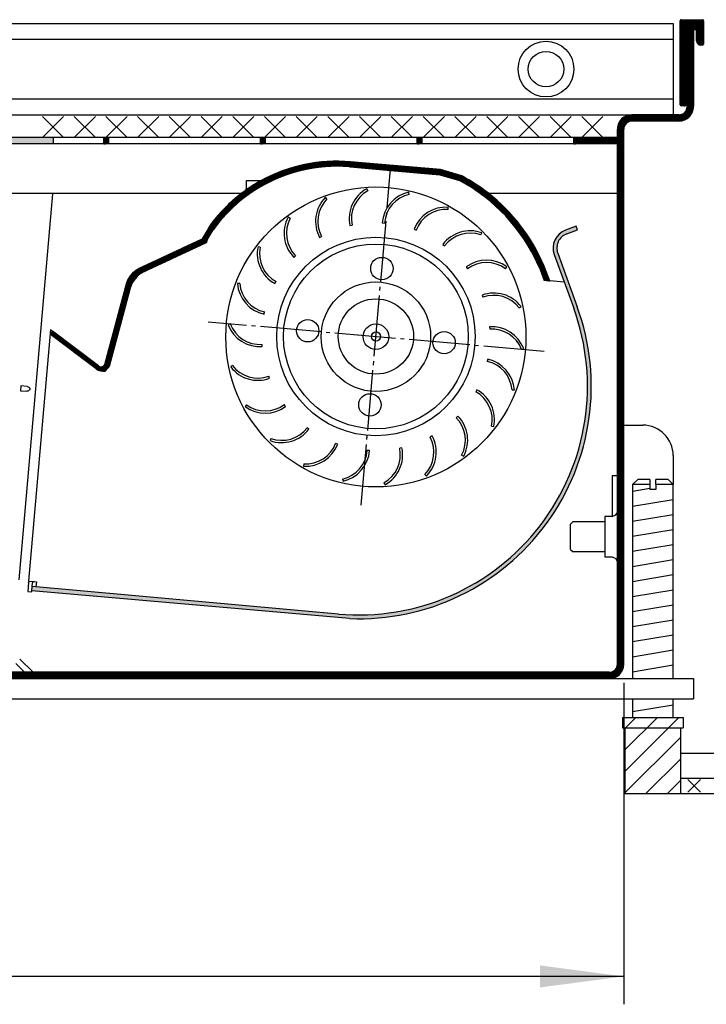
# Model space of a CAD drawing. Extents: x 0 to 202, y -4 to 295.
# Drawn here: x 57 to 76, y 220 to 247 of the extents above; entities that cross this region are included whole.
import ezdxf

# ---------------------------------------------------------------- set-up
doc = ezdxf.new("R2010")
doc.units = 0
doc.linetypes.add('DOT_CENTER', pattern=[14, 12, -1, 0, -1])
doc.layers.get('0').update_dxf_attribs({"linetype": 'CONTINUOUS'})
doc.layers.add('1', color=7, linetype='CONTINUOUS')
doc.styles.add('CONVERTER_11', font='txt.shx', dxfattribs={"width": 0.9})
doc.dimstyles.new('ME10_DIM_13', dxfattribs={"dimtxt": 16.49999925, "dimasz": 16.49999925, "dimexe": 5.49999975, "dimexo": 3.6666665, "dimgap": 6.5999997, "dimtad": 1, "dimdec": 0, "dimtxsty": 'CONVERTER_11', "dimsah": 1, "dimcen": 0.09, "dimclrd": 1, "dimclre": 1, "dimclrt": 3, "dimazin": 3, "dimtfac": 1, "dimtdec": 4, "dimtix": 1, "dimtmove": 0, "dimatfit": 3, "dimtolj": 1, "dimtzin": 0})
pattern_1 = [(45, (1989.09640356506, 1044.042315949943), (-0.0141421356237309, 0), [])]
pattern_2 = [(135, (1061.122237273569, 745.7082689788155), (0, -0.0141421356237309), [])]
pattern_3 = [(45, (924.729783783902, 994.8312282097054), (-0.0141421356237309, 0), [])]
pattern_4 = [(45, (924.729783783902, 994.8312282097055), (-0.0707106781186548, 0), [])]

# ---------------------------------------------------------------- blocks, each defined once
blk = doc.blocks.new('*D10')
at = {"layer": '1', "color": 1, "linetype": 'CONTINUOUS'}
for p, q in [((1480.881299216772, 1311.423276174285), (1480.881299216772, 1247.979779878483)), ((1769.381728189096, 1311.423276174285), (1769.381728189096, 1247.979779878483)), ((1769.381728189096, 1253.479779628484), (1480.881299216772, 1253.479779628484))]:
    blk.add_line(p, q, dxfattribs=at)
at = {"layer": '1', "color": 1}
for points in [[(1497.381298466772, 1255.652045739936), (1497.381298466772, 1251.307513517031), (1480.881299216772, 1253.479779628484)], [(1752.881728939096, 1251.307513517031), (1752.881728939096, 1255.652045739936), (1769.381728189096, 1253.479779628484)]]:
    blk.add_solid(points, dxfattribs=at)
at = {"layer": '1', "color": 3, "insert": (1610.100100773614, 1260.164394709253), "char_height": 16.49999925, "attachment_point": 7, "rotation": 0.00013888888888888892, "style": 'CONVERTER_11'}
blk.add_mtext('289', dxfattribs=at)
blk = doc.blocks.new('SCHNITT_1', base_point=(1717.321261942885, 1343.342245610471))
at = {"linetype": 'CONTINUOUS'}
h = blk.add_hatch(dxfattribs=at)
h.set_pattern_fill('CUSTOM7', color=2, scale=0.01, angle=135, pattern_type=2)
h.set_pattern_definition(pattern_2)
h.paths.add_polyline_path([(1666.84409051499, 1418.990018233126), (1667.744091822894, 1418.990018233126), (1667.744091822894, 1417.740016416594), (1666.844090514989, 1417.740016416594)])
h = blk.add_hatch(dxfattribs=at)
h.set_pattern_fill('CUSTOM6', color=2, scale=0.01, angle=135, pattern_type=2)
h.set_pattern_definition(pattern_2)
h.paths.add_polyline_path([(1698.644136727582, 1418.990018233126), (1698.644136727582, 1417.740016416594), (1697.744135419679, 1417.740016416594), (1697.744135419679, 1418.990018233126)])
h = blk.add_hatch(dxfattribs=at)
h.set_pattern_fill('CUSTOM4', color=2, scale=0.01, angle=135, pattern_type=2)
h.set_pattern_definition(pattern_2)
h.paths.add_polyline_path([(1728.644180324346, 1417.740016416594), (1728.644180324346, 1418.990018233126), (1729.544181632248, 1418.990018233126), (1729.544181632248, 1417.740016416594)])
h = blk.add_hatch(dxfattribs=at)
h.set_pattern_fill('CUSTOM5', color=2, scale=0.01, angle=135, pattern_type=2)
h.set_pattern_definition(pattern_2)
h.paths.add_polyline_path([(1768.131726372089, 1417.740016416594), (1768.131726372089, 1418.990018233126), (1759.544225229062, 1418.990018233126), (1759.544225229062, 1417.740016416594)])
at = {"layer": '1', "linetype": 'CONTINUOUS'}
h = blk.add_hatch(dxfattribs=at)
h.set_pattern_fill('CUSTOM12', color=2, scale=0.05, angle=45, pattern_type=2)
h.set_pattern_definition(pattern_4)
edge = h.paths.add_edge_path()
edge.add_line((1785.131751077444, 1442.040127161611), (1785.131751077444, 1437.440120476771))
edge.add_arc((1784.931750786798, 1437.440120476771), 0.2000002906449936, 270, 360, ccw=False)
edge.add_line((1784.931750786798, 1437.240120186126), (1784.531750205508, 1437.240120186126))
edge.add_arc((1784.531750205508, 1438.040121348706), 0.8000011625820207, 180, 270, ccw=False)
edge.add_line((1783.731749042926, 1438.040121348706), (1783.731749042926, 1440.240124545804))
edge.add_line((1783.731749042926, 1440.240124545804), (1783.131748170956, 1440.240124545773))
edge.add_line((1783.131748170956, 1440.240124545773), (1782.031746572442, 1440.240124545804))
edge.add_line((1782.031746572442, 1440.240124545804), (1782.031746572442, 1426.040103909991))
edge.add_arc((1781.231745409861, 1426.040103909991), 0.8000011625817148, 324.3409122994765, 360, ccw=False)
edge.add_arc((1781.231745409861, 1426.040103909991), 0.8000011625802017, 270, 324.3409122994765, ccw=False)
edge.add_line((1781.231745409861, 1425.240102747411), (1780.731744683247, 1425.240102747411))
edge.add_arc((1780.731744683247, 1425.440103038056), 0.2000002906438567, 180, 270, ccw=False)
edge.add_line((1780.531744392603, 1425.440103038056), (1780.531744392603, 1442.040127161611))
edge.add_arc((1780.731744683247, 1442.040127161611), 0.2000002906459031, 90, 180, ccw=False)
edge.add_line((1780.731744683247, 1442.240127452257), (1784.931750786798, 1442.240127452257))
edge.add_arc((1784.931750786798, 1442.040127161611), 0.2000002906461305, 0, 90, ccw=False)
h = blk.add_hatch(dxfattribs=at)
h.set_pattern_fill('CUSTOM11', color=2, scale=0.05, angle=45, pattern_type=2)
h.set_pattern_definition(pattern_4)
edge = h.paths.add_edge_path()
edge.add_line((1783.131748170956, 1440.240124545773), (1782.031746572442, 1440.240124545804))
edge.add_line((1782.031746572442, 1440.240124545804), (1782.031746572442, 1426.040103909991))
edge.add_arc((1781.231745409861, 1426.040103909991), 0.8000011625817148, 324.3409122994765, 360, ccw=False)
edge.add_line((1781.881746354423, 1425.573734279547), (1781.881746354423, 1425.090102529395))
edge.add_arc((1780.281744029261, 1425.090102529395), 1.600002325160858, 270, 360, ccw=False)
edge.add_line((1780.281744029261, 1423.490100204234), (1770.981730514256, 1423.490100204234))
edge.add_line((1770.981730514256, 1423.490100204234), (1770.981668849327, 1423.490100203567))
edge.add_arc((1770.981730513782, 1420.640096062539), 2.850004141695071, 90.00123968697584, 180)
edge.add_line((1768.131726372087, 1420.640096062539), (1768.131726372144, 1407.990010077612))
edge.add_line((1768.131726372144, 1407.990010077612), (1768.131726372561, 1315.089942674285))
edge.add_arc((1766.531724047399, 1315.089942674285), 1.600002325162222, 270, 360, ccw=False)
edge.add_line((1766.531724047399, 1313.489940349123), (1483.731303358469, 1313.489940349123))
edge.add_arc((1483.731303358469, 1315.089942674285), 1.600002325164951, 180, 270, ccw=False)
edge.add_line((1482.131301033304, 1315.089942674285), (1482.131301033304, 1417.740016416594))
edge.add_line((1482.131301033304, 1417.740016416594), (1482.131301033304, 1418.990018233126))
edge.add_line((1482.131301033304, 1418.990018233126), (1482.131301033304, 1420.640096062539))
edge.add_arc((1479.281296891653, 1420.640096062581), 2.85000414165097, 359.9999999991543, 450.0000000008457)
edge.add_line((1479.281296891611, 1423.490100204234), (1469.981293093131, 1423.490100204234))
edge.add_arc((1469.981293093131, 1425.090102529397), 1.600002325161995, 180, 270, ccw=False)
edge.add_line((1468.381290767969, 1425.090102529397), (1468.381290767969, 1425.57373427964))
edge.add_arc((1469.031291712598, 1426.040103909991), 0.8000011625808838, 180.0000000007979, 215.6590876923115, ccw=False)
edge.add_line((1468.231290550017, 1426.04010390998), (1468.231290550017, 1440.240124545803))
edge.add_line((1468.231290550017, 1440.240124545803), (1467.131288951438, 1440.240124545773))
edge.add_line((1467.131288951438, 1440.240124545773), (1467.131288951438, 1425.090102529397))
edge.add_arc((1469.981293093131, 1425.090102529397), 2.850004141693034, 180, 270)
edge.add_line((1469.981293093131, 1422.240098387701), (1479.281296891611, 1422.240098387701))
edge.add_arc((1479.281296891694, 1420.640096062539), 1.600002325163132, 0, 90.00000000297189, ccw=False)
edge.add_line((1480.881299216857, 1420.640096062539), (1480.881299216771, 1315.089942674285))
edge.add_arc((1483.731303358458, 1315.089942674297), 2.850004141687123, 180.0000000002377, 270.0000000002788)
edge.add_line((1483.731303358472, 1312.239938532613), (1766.531724047405, 1312.239938532613))
edge.add_arc((1766.53172404741, 1315.089942674296), 2.85000414168303, 269.9999999998994, 359.9999999997806)
edge.add_line((1769.381728189095, 1315.089942674285), (1769.38172818862, 1420.640096062539))
edge.add_arc((1770.981730513782, 1420.640096062539), 1.600002325161995, 89.99999998302349, 180, ccw=False)
edge.add_line((1770.981730514256, 1422.240098387701), (1780.281744029261, 1422.240098387701))
edge.add_arc((1780.281744029261, 1425.090102529395), 2.850004141693944, 270, 360)
edge.add_line((1783.131748170956, 1425.090102529395), (1783.131748170956, 1440.240124545773))
h = blk.add_hatch(dxfattribs=at)
h.set_pattern_fill('CUSTOM3', color=2, scale=0.01, angle=45, pattern_type=2)
h.set_pattern_definition(pattern_1)
h.paths.add_polyline_path([(1656.844075982727, 1418.990018233126), (1605.218800557766, 1418.990018233126), (1587.386697800904, 1421.496156839074), (1585.499982323349, 1421.761317407135), (1585.32601581727, 1420.523481397078), (1587.212731294826, 1420.258320829016), (1596.237158509304, 1418.990020295582), (1596.237173184444, 1418.990018233126), (1482.131301033304, 1418.990018233126), (1482.131301033304, 1417.740016416594), (1656.844075982727, 1417.740016416594)])
h = blk.add_hatch(dxfattribs=at)
h.set_pattern_fill('CUSTOM8', color=2, scale=0.01, angle=45, pattern_type=2)
h.set_pattern_definition(pattern_3)
edge = h.paths.add_edge_path()
edge.add_arc((1720.496892836631, 1379.643914458423), 35.9998833193252, 51.94264834164008, 61.92617651421512)
edge.add_line((1737.438755373205, 1411.408122189718), (1733.220749394285, 1412.660512636319))
edge.add_line((1733.220749394285, 1412.660512636319), (1715.490491264361, 1414.211709224077))
edge.add_arc((1712.788659312818, 1383.329628704667), 31.00004504999472, 85.00000000000028, 118.8198030722809)
edge.add_arc((1712.788659312818, 1383.329628704667), 31.00004504999594, 118.8198030722809, 125.0537697268543)
edge.add_arc((1712.788659312818, 1383.329628704667), 31.00004504999533, 125.0537697268543, 127.2979636979014)
edge.add_arc((1712.788659312818, 1383.329628704667), 31.00004504999608, 127.2979636979014, 143.3177655348301)
edge.add_line((1687.927834987479, 1401.848327551141), (1686.252246375474, 1398.983458670475))
edge.add_line((1686.252246375474, 1398.983458670475), (1687.282947852108, 1398.89328397579))
edge.add_line((1687.282947852108, 1398.89328397579), (1687.3168386901, 1398.9791965945))
edge.add_line((1687.3168386901, 1398.9791965945), (1688.442896793185, 1400.859216924173))
edge.add_arc((1712.788659312818, 1383.329628704667), 30.0000435967685, 85.00000000000102, 144.2451220321016, ccw=False)
edge.add_line((1715.403335394956, 1413.215513078289), (1723.372627145035, 1412.518290393827))
edge.add_line((1723.372627145035, 1412.518290393827), (1733.133593524878, 1411.664316490533))
edge.add_line((1733.133593524878, 1411.664316490533), (1736.968144414803, 1410.525779720895))
edge.add_arc((1720.496889904716, 1379.643913607208), 34.99988399694836, 24.05918736505288, 61.92617563738071, ccw=False)
edge.add_line((1752.456152171219, 1393.912670917525), (1752.868583045055, 1392.950505124725))
edge.add_line((1752.868583045055, 1392.950505124725), (1753.672952758226, 1390.794750771449))
edge.add_line((1753.672952758226, 1390.794750771449), (1754.776461166646, 1390.698206295607))
edge.add_line((1754.776461166646, 1390.698206295607), (1753.984696422389, 1392.855984418517))
edge.add_line((1753.984696422389, 1392.855984418517), (1753.590965248735, 1393.813387638022))
edge.add_arc((1720.496892836631, 1379.643914458423), 35.99988331932418, 23.17854816067234, 51.94264834164008)
h = blk.add_hatch(dxfattribs=at)
h.set_pattern_fill('CUSTOM2', color=2, scale=0.01, angle=45, pattern_type=2)
h.set_pattern_definition(pattern_1)
edge = h.paths.add_edge_path()
edge.add_line((1652.62412377514, 1329.568905965054), (1652.697690305519, 1330.409775255012))
edge.add_line((1652.697690305519, 1330.409775255012), (1713.097155243635, 1324.980749492393))
edge.add_arc((1717.134711812389, 1369.899721527706), 45.1000655404749, 264.8637528963115, 380.000000000003)
edge.add_line((1759.514910597732, 1385.324852407858), (1755.667178393702, 1395.896409754536))
edge.add_arc((1759.191030842592, 1397.178987155877), 3.750005449593337, 110.00000000008211, 199.9999999999832, ccw=False)
edge.add_line((1757.908453441245, 1400.702839604765), (1760.022764910582, 1401.472386045575))
edge.add_line((1760.022764910582, 1401.472386045575), (1760.279280390849, 1400.767615555796))
edge.add_line((1760.279280390849, 1400.767615555796), (1758.164968921517, 1399.998069114988))
edge.add_arc((1759.191030842592, 1397.178987155877), 3.00000435967454, 110.0000000000321, 200.0000000000355)
edge.add_line((1756.371948883482, 1396.152925234802), (1760.219681087509, 1385.581367888122))
edge.add_arc((1717.134711812389, 1369.899721527706), 45.85006663039087, -92.31717901795457, 19.999999999998124, ccw=False)
edge.add_line((1715.280930363546, 1324.087145695832), (1652.62412377514, 1329.568905965054))
h = blk.add_hatch(dxfattribs=at)
h.set_pattern_fill('CUSTOM9', color=2, scale=0.01, angle=45, pattern_type=2)
h.set_pattern_definition(pattern_3)
edge = h.paths.add_edge_path()
edge.add_arc((1666.29531054055, 1374.495023919583), 0.7500011655646733, 245.0329157825401, 345.0000068869411, ccw=False)
edge.add_arc((1666.694563384953, 1375.133290222484), 1.500002179838446, 241.4962054090331, 280.9848641397912)
edge.add_line((1666.980388307846, 1373.660771749605), (1667.916832063385, 1373.842541261604))
edge.add_line((1667.916832063385, 1373.842541261604), (1672.055825966034, 1389.289476798531))
edge.add_arc((1676.885462116022, 1387.995379692398), 5.000007266131615, 114.9999999998924, 164.9999999999161, ccw=False)
edge.add_line((1674.772367736527, 1392.526925212937), (1687.079905847556, 1398.266024487142))
edge.add_line((1687.079905847556, 1398.266024487142), (1687.282947852108, 1398.89328397579))
edge.add_line((1687.282947852108, 1398.89328397579), (1686.252246375474, 1398.983458670475))
edge.add_line((1686.252246375474, 1398.983458670475), (1685.643114628725, 1398.699415872133))
edge.add_line((1685.643114628725, 1398.699415872133), (1673.944708264442, 1393.244359396262))
edge.add_arc((1676.057802643938, 1388.712813875723), 5.000007266132302, 114.9999999999031, 164.9999999999195)
edge.add_line((1671.228166493949, 1390.006910981856), (1667.019756059448, 1374.300909421164))
h = blk.add_hatch(dxfattribs=at)
h.set_pattern_fill('_USER', color=2, scale=0.01, angle=45, pattern_type=0)
h.set_pattern_definition([(45, (0, 0), (-0.0070710678118655, 0.0070710678118655), [])])
edge = h.paths.add_edge_path()
edge.add_line((1667.916832063385, 1373.842541261604), (1666.980388307846, 1373.660771749605))
edge.add_arc((1666.694563384953, 1375.133290222484), 1.500002179838446, 241.496205409033, 280.9848641397912, ccw=False)
edge.add_arc((1666.694563384953, 1375.133290222484), 1.50000217983839, 232.9848641400215, 241.496205409033, ccw=False)
edge.add_line((1665.791523105385, 1373.935573731407), (1656.743048915466, 1380.757836531502))
edge.add_line((1656.743048915466, 1380.757836531502), (1656.291528775682, 1380.158978285962))
edge.add_line((1656.291528775682, 1380.158978285962), (1665.340002965603, 1373.336715485869))
edge.add_arc((1666.694563384953, 1375.133290222484), 2.250003269756035, 232.9848641400498, 280.9848641398883)
edge.add_line((1667.123300769297, 1372.924512513162), (1667.916832063385, 1373.842541261604))
at = {"color": 2, "linetype": 'CONTINUOUS'}
for p, q in [((1551.856975529619, 1441.490126362277), (1730.843152174886, 1441.490126362279)), ((1730.843152174886, 1441.490126362279), (1779.131742357648, 1441.490126362279))]:
    blk.add_line(p, q, dxfattribs=at)
at = {"color": 6, "linetype": 'CONTINUOUS'}
for p, q in [((1779.131742357648, 1441.490126362279), (1779.131742357648, 1423.557651281339)), ((1780.531744392603, 1425.440103038056), (1780.531744392603, 1442.040127161611)), ((1780.731744683247, 1442.240127452257), (1784.931750786798, 1442.240127452257)), ((1785.131751077444, 1442.040127161611), (1785.131751077444, 1437.440120476771)), ((1783.131748170956, 1440.240124545773), (1782.031746572442, 1440.240124545804)), ((1782.031746572442, 1440.240124545804), (1782.031746572442, 1426.040103909991)), ((1783.131748170956, 1440.240124545773), (1783.131748170956, 1425.090102529395)), ((1783.731749042926, 1440.240124545804), (1783.131748170956, 1440.240124545773)), ((1783.731749042926, 1438.040121348706), (1783.731749042926, 1440.240124545804)), ((1553.658756205103, 1438.369350688244), (1730.843152174886, 1438.369350688244)), ((1730.843152174886, 1438.369350688244), (1779.131742357648, 1438.369350688244)), ((1784.931750786798, 1437.240120186126), (1784.531750205508, 1437.240120186126)), ((1558.673674750993, 1426.610875877599), (1732.569622389134, 1426.610875877599)), ((1732.569622389134, 1426.610875877599), (1779.131742357648, 1426.610875877599)), ((1781.231745409861, 1425.240102747411), (1780.731744683247, 1425.240102747411)), ((1781.881746354423, 1425.573734279547), (1781.881746354423, 1425.090102529395)), ((1562.249295477772, 1423.490100203565), (1770.981668849327, 1423.490100203567)), ((1770.981730514256, 1423.490100204234), (1770.981668849327, 1423.490100203567)), ((1780.281744029261, 1423.490100204234), (1770.981730514256, 1423.490100204234)), ((1780.281744029261, 1422.240098387701), (1770.981730514256, 1422.240098387701)), ((1768.131726372144, 1407.990010077612), (1768.131726372087, 1420.640096062539)), ((1769.381728189095, 1315.089942674285), (1769.38172818862, 1420.640096062539)), ((1656.844075982727, 1418.990018233126), (1605.218800557766, 1418.990018233126)), ((1666.84409051499, 1418.990018233126), (1656.844075982727, 1418.990018233126)), ((1666.844090514989, 1417.740016416594), (1666.84409051499, 1418.990018233126)), ((1667.744091822894, 1418.990018233126), (1666.84409051499, 1418.990018233126)), ((1697.744135419679, 1418.990018233126), (1667.744091822894, 1418.990018233126)), ((1667.744091822894, 1418.990018233126), (1667.744091822894, 1417.740016416594)), ((1698.644136727582, 1418.990018233126), (1697.744135419679, 1418.990018233126)), ((1697.744135419679, 1417.740016416594), (1697.744135419679, 1418.990018233126)), ((1698.644136727582, 1418.990018233126), (1698.644136727582, 1417.740016416594)), ((1723.348627161625, 1418.990018233126), (1698.644136727582, 1418.990018233126)), ((1728.644180324346, 1418.990018233126), (1723.348627161625, 1418.990018233126)), ((1728.644180324346, 1417.740016416594), (1728.644180324346, 1418.990018233126)), ((1729.544181632248, 1418.990018233126), (1728.644180324346, 1418.990018233126)), ((1759.544225229062, 1418.990018233126), (1729.544181632248, 1418.990018233126)), ((1729.544181632248, 1418.990018233126), (1729.544181632248, 1417.740016416594)), ((1768.131726372089, 1418.990018233126), (1759.544225229062, 1418.990018233126)), ((1759.544225229062, 1417.740016416594), (1759.544225229062, 1418.990018233126)), ((1768.131726372089, 1417.740016416594), (1768.131726372089, 1418.990018233126)), ((1656.844075982727, 1417.740016416594), (1482.131301033304, 1417.740016416594)), ((1666.844090514989, 1417.740016416594), (1656.844075982727, 1417.740016416594)), ((1667.744091822894, 1417.740016416594), (1666.844090514989, 1417.740016416594)), ((1697.744135419679, 1417.740016416594), (1667.744091822894, 1417.740016416594)), ((1698.644136727582, 1417.740016416594), (1697.744135419679, 1417.740016416594)), ((1728.644180324346, 1417.740016416594), (1698.644136727582, 1417.740016416594)), ((1729.544181632248, 1417.740016416594), (1728.644180324346, 1417.740016416594)), ((1759.544225229062, 1417.740016416594), (1729.544181632248, 1417.740016416594)), ((1768.131726372089, 1417.740016416594), (1759.544225229062, 1417.740016416594)), ((1715.403335394956, 1413.215513078289), (1723.372627145035, 1412.518290393827)), ((1733.220749394285, 1412.660512636319), (1715.490491264361, 1414.211709224077)), ((1723.372627145035, 1412.518290393827), (1733.133593524878, 1411.664316490533)), ((1737.438755373205, 1411.408122189718), (1733.220749394285, 1412.660512636319)), ((1733.133593524878, 1411.664316490533), (1736.968144414803, 1410.525779720895)), ((1718.685427029989, 1408.889507057186), (1718.904890317556, 1408.496650271622)), ((1718.906009072345, 1408.496811996243), (1718.686560767473, 1408.88967715128)), ((1656.724193760499, 1407.990010077612), (1694.003868027241, 1407.990010077612)), ((1710.855814726372, 1406.88065778801), (1710.534572142864, 1407.195782828421)), ((1727.084313810596, 1407.779746954363), (1726.98442087488, 1408.218520232887)), ((1742.689018966248, 1407.990010077612), (1768.131726372144, 1407.990010077612)), ((1768.131726372561, 1315.089942674285), (1768.131726372144, 1407.990010077612)), ((1734.730435869041, 1404.787356455098), (1734.758206832414, 1405.236499374609)), ((1703.587040007523, 1403.061954144186), (1703.190028637718, 1403.273809190855)), ((1687.927834987479, 1401.848327551141), (1686.252246375474, 1398.983458670475)), ((1687.3168386901, 1398.9791965945), (1688.442896793185, 1400.859216924173)), ((1715.372472015639, 1401.6045808342), (1715.812798970826, 1401.697385796831)), ((1715.373327927414, 1401.604877281059), (1715.813658421624, 1401.6976654507)), ((1721.753262925498, 1402.162051995519), (1722.201899724508, 1402.127043266148)), ((1728.032635377265, 1400.899160374332), (1728.453235844235, 1400.73917338817)), ((1760.022764910582, 1401.472386045575), (1757.908453441245, 1400.702839604765)), ((1758.164968921517, 1399.998069114988), (1760.279280390849, 1400.767615555796)), ((1760.279280390849, 1400.767615555796), (1760.022764910582, 1401.472386045575)), ((1685.643114628725, 1398.699415872133), (1673.944708264442, 1393.244359396262)), ((1685.643114628725, 1398.699415872133), (1686.252246375474, 1398.983458670475)), ((1687.282947852108, 1398.89328397579), (1686.252246375474, 1398.983458670475)), ((1687.079905847556, 1398.266024487142), (1687.282947852108, 1398.89328397579)), ((1687.282947852108, 1398.89328397579), (1687.3168386901, 1398.9791965945)), ((1709.407928195381, 1399.272620933243), (1709.804280375389, 1399.48570668584)), ((1741.223773306731, 1399.762005486954), (1741.37695830248, 1400.185130699664)), ((1687.079905847556, 1398.266024487142), (1674.772367736527, 1392.526925212937)), ((1697.688565252539, 1397.350073630944), (1697.247949002759, 1397.441495231149)), ((1733.701846024581, 1397.918310785502), (1734.06033518069, 1397.646306900401)), ((1704.341248727914, 1395.354180834325), (1704.661512091707, 1395.670301011423)), ((1755.667178393702, 1395.896409754536), (1759.514910597732, 1385.324852407858)), ((1756.371948883482, 1396.152925234802), (1760.219681087509, 1385.581367888122)), ((1738.301603335632, 1393.460996985206), (1738.568938154626, 1393.099012616607)), ((1746.038267897242, 1393.110823240866), (1746.304456631288, 1393.473651225482)), ((1752.456152171219, 1393.912670917525), (1752.868583045055, 1392.950505124725)), ((1752.868583045055, 1392.950505124725), (1753.672952758226, 1390.794750771449)), ((1753.984696422389, 1392.855984418517), (1753.590965248735, 1393.813387638022)), ((1754.776461166646, 1390.698206295607), (1753.984696422389, 1392.855984418517)), ((1671.228166493949, 1390.006910981856), (1667.019756059448, 1374.300909421164)), ((1672.055825966034, 1389.289476798531), (1667.916832063385, 1373.842541261604)), ((1693.63825584236, 1390.207764682535), (1693.189731271597, 1390.171346308381)), ((1700.58376694746, 1390.167009706973), (1700.80199533426, 1390.560553808379)), ((1754.776461166646, 1390.698206295607), (1753.672952758226, 1390.794750771449)), ((1757.617634282611, 1390.449635856846), (1754.776461166646, 1390.698206295607)), ((1757.650694717569, 1390.446743443576), (1757.617634282611, 1390.449635856846)), ((1741.459257621982, 1387.888328590015), (1741.613779953168, 1387.465689929074)), ((1748.783872995111, 1385.372655752417), (1749.141500166917, 1385.645791972167)), ((1698.439895526274, 1384.131346614629), (1698.538409146728, 1384.570431635032)), ((1691.764247901933, 1382.213662001686), (1691.344152262404, 1382.052354090526)), ((1742.918991281439, 1381.651775753848), (1742.948182486403, 1381.202722903829)), ((1652.038208785718, 1331.477114516093), (1656.378184240926, 1381.087694018827)), ((1656.743048915466, 1380.757836531502), (1656.291528775682, 1380.158978285962)), ((1665.340002965603, 1373.336715485869), (1656.291528775682, 1380.158978285962)), ((1656.374007395485, 1381.036082142929), (1656.743048915466, 1380.757836531502)), ((1665.791523105385, 1373.935573731407), (1656.743048915466, 1380.757836531502)), ((1698.083320370616, 1377.736171261816), (1698.054138136268, 1378.18522469489)), ((1749.238153194492, 1377.174411249282), (1749.658245611531, 1377.335727552547)), ((1667.916832063385, 1373.842541261604), (1666.980388307846, 1373.660771749605)), ((1692.218364327097, 1374.015408425154), (1691.860731698994, 1373.74227934968)), ((1742.56254388055, 1375.256593279104), (1742.464039031601, 1374.817506290809)), ((1699.542929443846, 1371.499589266186), (1699.388415555631, 1371.922231013894)), ((1740.418793032612, 1369.22088736042), (1740.200572507578, 1368.827338899604)), ((1747.364304950477, 1369.180271133476), (1747.812828793631, 1369.216698467677)), ((1694.963814841128, 1366.277186090034), (1694.697618859018, 1365.914363423072)), ((1702.700472405869, 1365.926857792497), (1702.433144818192, 1366.288847501499)), ((1736.661414875633, 1364.033641171902), (1736.341157826949, 1363.717514597052)), ((1743.31413822109, 1362.037881274549), (1743.754756297086, 1361.946468476436)), ((1707.30014067344, 1361.469452104975), (1706.941656951153, 1361.741463151463)), ((1731.594813686798, 1360.115099858073), (1731.198465763624, 1359.902006187698)), ((1699.778176561798, 1359.62590766741), (1699.62498311342, 1359.202785514919)), ((1712.969291771996, 1358.488489264444), (1712.548694501126, 1358.648484652797)), ((1719.248638994063, 1357.225472202173), (1718.800002894503, 1357.260489893833)), ((1725.629460546812, 1357.782724341537), (1725.189131906294, 1357.689927375549)), ((1737.415777571985, 1356.325882930204), (1737.812793173881, 1356.114035814567)), ((1706.271413608109, 1354.600426984613), (1706.243633672337, 1354.151284619965)), ((1730.147079139801, 1352.507034080786), (1730.468328018415, 1352.191915457813)), ((1713.917475886848, 1351.607883741421), (1714.01736005729, 1351.16910846745)), ((1722.096917080912, 1350.890719056307), (1722.316373233903, 1350.497858285209)), ((1772.131728348421, 1351.55322435479), (1771.131726895159, 1350.553222901528)), ((1774.531734275584, 1350.553222899953), (1771.131726895159, 1350.553222901528)), ((1771.131726895159, 1350.553222901528), (1771.131726895161, 1312.239939844653)), ((1774.531734275584, 1351.553224353214), (1772.131728348421, 1351.55322435479)), ((1774.531734275584, 1351.553224353214), (1774.531734275584, 1350.553222899953)), ((1774.531734275584, 1350.886556581663), (1774.531734275584, 1349.55322144669)), ((1778.131737067994, 1351.55322435479), (1775.731736019497, 1351.553224353214)), ((1775.731736019497, 1350.553222899953), (1775.731736019497, 1351.553224353214)), ((1779.131738521259, 1350.553222901528), (1775.731736019497, 1350.553222899953)), ((1775.731736019497, 1350.553222899953), (1775.731736019497, 1349.55322144669)), ((1779.131738521259, 1350.553222901528), (1778.131737067994, 1351.55322435479)), ((1779.131738521259, 1312.239938116118), (1779.131738521259, 1350.619889802504)), ((1775.731736019497, 1349.55322144669), (1774.531734275584, 1349.55322144669)), ((1652.01205002345, 1331.178162328781), (1651.859527359773, 1329.434820305595)), ((1652.01205002345, 1331.178162328781), (1652.06391840446, 1331.424574171554)), ((1652.037823896385, 1331.477148238397), (1652.038208785718, 1331.477114516093)), ((1652.038208785718, 1331.477114516093), (1653.532481674102, 1331.34619292475)), ((1652.697690305519, 1330.409775255012), (1652.759196604815, 1331.11279547292)), ((1653.532481674102, 1331.34619292475), (1653.444681446786, 1330.342631710702)), ((1651.859527359773, 1329.434820305595), (1652.606673941138, 1329.369453449734)), ((1652.606673941138, 1329.369453449734), (1652.62412377514, 1329.568905965054)), ((1652.62412377514, 1329.568905965054), (1652.697690305519, 1330.409775255012)), ((1715.280930363546, 1324.087145695832), (1652.62412377514, 1329.568905965054)), ((1766.531724047399, 1313.489940349123), (1483.731303358469, 1313.489940349123)), ((1766.531724047405, 1312.239938532613), (1483.731303358472, 1312.239938532613)), ((1771.131726895161, 1308.239932718722), (1771.131726895161, 1304.553155574619)), ((1779.131738521259, 1304.553156438887), (1779.131738521259, 1308.239933582994)), ((1769.131726427973, 1304.553156049881), (1774.683367798803, 1304.553156051454)), ((1769.131726427973, 1304.553156049881), (1769.131726427973, 1302.553153143357)), ((1774.683367798803, 1304.553156051454), (1781.131741427779, 1304.553156051449)), ((1781.131741427779, 1304.553156051454), (1781.131741427779, 1302.553153144928)), ((1769.131726427973, 1302.553153143357), (1774.683367798803, 1302.553153144928)), ((1769.631724715258, 1302.553153144928), (1769.631727154604, 1289.553134250945)), ((1774.683367798803, 1302.553153144928), (1780.63174070115, 1302.553153144928)), ((1780.63174070115, 1289.553134252519), (1780.63174070115, 1302.553153144928)), ((1780.63174070115, 1302.553153144928), (1781.131741427779, 1302.553153144928)), ((1769.631727154604, 1289.553134250945), (1773.708207690232, 1289.553134252519)), ((1773.708207690232, 1289.553134252519), (1780.63174070115, 1289.553134252519))]:
    blk.add_line(p, q, dxfattribs=at)
for centre, radius in [((1754.051705909838, 1432.490113282923), 5.500007992940027), ((1754.051705909838, 1432.490113282923), 3.500005086415968), ((1720.505111854841, 1379.738679541855), 19.57468415547076), ((1720.505111854841, 1379.738679541855), 18.22502648504753), ((1721.678120253969, 1393.142276591571), 2.205003204361128), ((1720.501175381273, 1379.693749590297), 10.79966581275651), ((1720.505111854841, 1379.738679541855), 7.425355082501557), ((1707.052868048867, 1380.870232860396), 2.205003204362439), ((1720.505111854841, 1379.738679541855), 0.900345604734962), ((1733.950163985145, 1378.517024386471), 2.205003204361255), ((1719.324911780042, 1366.244980655296), 2.205003204361227)]:
    blk.add_circle(centre, radius, dxfattribs=at)
at = {"color": 2, "linetype": 'CONTINUOUS'}
blk.add_circle((1720.501175381273, 1379.693749590297), 2.520353546234661, dxfattribs=at)
at = {"color": 6, "linetype": 'CONTINUOUS'}
for centre, radius, start, end in [((1780.731744683247, 1442.040127161611), 0.2000002906459031, 90, 180), ((1784.931750786798, 1442.040127161611), 0.2000002906461305, 0, 90), ((1784.531750205508, 1438.040121348706), 0.8000011625820207, 180, 270), ((1784.931750786798, 1437.440120476771), 0.2000002906449936, 270, 0), ((1781.231745409861, 1426.040103909991), 0.8000011625817148, 324.3409122994765, 0), ((1780.281744029261, 1425.090102529395), 2.850004141693944, 270, 0), ((1780.281744029261, 1425.090102529395), 1.600002325160858, 270, 0), ((1780.731744683247, 1425.440103038056), 0.2000002906438567, 180, 270), ((1781.231745409861, 1426.040103909991), 0.8000011625802017, 270, 324.3409122994765), ((1770.981730513782, 1420.640096062539), 2.850004141695071, 90.00123968697584, 180), ((1770.981730513782, 1420.640096062539), 1.600002325161995, 89.9999999830235, 180), ((1712.788659312818, 1383.329628704667), 31.00004504999472, 85.00000000000028, 118.8198030722809), ((1712.788659312818, 1383.329628704667), 30.0000435967685, 85.00000000000098, 144.2451220321016), ((1712.788659312818, 1383.329628704667), 31.00004504999594, 118.8198030722809, 125.0537697268543), ((1720.496889904716, 1379.643913607208), 34.99988399694836, 24.05918736505289, 61.92617563738063), ((1720.496892836631, 1379.643914458423), 35.9998833193252, 51.94264834164008, 61.92617651421512), ((1712.788659312818, 1383.329628704667), 31.00004504999533, 125.0537697268543, 127.2979636979014), ((1721.978285340575, 1402.996699825671), 6.750009809274759, 119.1870396520128, 191.8994992153247), ((1721.977376343503, 1402.996655273669), 6.300009155322594, 119.1892247638166, 191.9016843271036), ((1721.978285340575, 1402.996699825671), 6.300009155327039, 119.1870396520104, 191.8994992153221), ((1712.788659312818, 1383.329628704667), 31.00004504999608, 127.2979636979014, 143.3177655348301), ((1715.353210895511, 1402.468907222189), 6.750009809274558, 135.550780068607, 208.2632396319049), ((1715.353210895511, 1402.468907222189), 6.300009155327253, 135.5507800685884, 208.263239631898), ((1728.482814910635, 1401.636921054957), 6.750009809275451, 102.8255884001913, 175.5380479634898), ((1728.482814910635, 1401.636921054957), 6.300009155328542, 102.82558840019, 175.5380479634923), ((1720.496892836631, 1379.643914458423), 35.99988331932418, 23.17854816067234, 51.94264834164008), ((1734.34164238182, 1398.499355581886), 6.750009809276106, 86.461847983599, 159.1743075469113), ((1734.34164238182, 1398.499355581886), 6.300009155328304, 86.4618479836026, 159.1743075469037), ((1709.145199184836, 1400.095983490783), 6.750009809274385, 151.9145204851732, 224.6269800484958), ((1709.145199184836, 1400.095983490783), 6.300009155326392, 151.9145204851646, 224.6269800484795), ((1759.191030842592, 1397.178987155877), 3.750005449593337, 110.000000000082, 199.9999999999832), ((1739.079183366192, 1393.838252508972), 6.750009809275493, 70.09810756704492, 142.8105671303368), ((1739.079183366192, 1393.838252508972), 6.300009155327658, 70.0981075670248, 142.8105671303213), ((1759.191030842592, 1397.178987155877), 3.00000435967454, 110.0000000000321, 200.0000000000355), ((1703.857192749501, 1396.07017122805), 6.750009809276214, 168.2782609017696, 240.9907204650694), ((1703.857192749501, 1396.07017122805), 6.300009155327471, 168.2782609017601, 240.9907204650447), ((1676.057802643938, 1388.712813875723), 5.000007266132302, 114.9999999999031, 164.9999999999195), ((1742.311625620543, 1388.03123145621), 6.750009809276532, 53.73436715045303, 126.4468267137368), ((1742.311625620543, 1388.03123145621), 6.300009155328598, 53.7343671504393, 126.4468267137336), ((1676.885462116022, 1387.995379692398), 5.000007266131615, 114.9999999998924, 164.9999999999161), ((1699.917599833091, 1390.717621920673), 6.750009809275936, 184.6420013183431, 257.3544608816308), ((1699.917599833091, 1390.717621920673), 6.300009155327495, 184.6420013183298, 257.3544608816266), ((1743.777092589764, 1381.548748675897), 6.750009809276416, 37.3706267338709, 110.0830862971602), ((1743.777092589764, 1381.548748675897), 6.300009155328818, 37.3706267338562, 110.0830862971553), ((1717.134711812389, 1369.899721527706), 45.1000655404749, 264.8637528963115, 20.00000000000292), ((1717.134711812389, 1369.899721527706), 45.85006663039087, 267.6828209820454, 19.99999999999814), ((1697.64558685539, 1384.471972757927), 6.750009809275719, 201.0057417349158, 273.718201298206), ((1697.64558685539, 1384.471972757927), 6.30000915532709, 201.005741734905, 273.7182012982084), ((1743.356859355874, 1374.915983003564), 6.75000980927557, 21.00688631730137, 93.71934588059374), ((1743.356859355874, 1374.915983003564), 6.300009155328658, 21.0068863172895, 93.71934588057816), ((1666.694563384953, 1375.133290222484), 1.50000217983839, 232.9848641400215, 241.4962054090331), ((1666.29531054055, 1374.495023919583), 0.7500011655646733, 245.0329157825401, 345.0000068869411), ((1666.694563384953, 1375.133290222484), 1.500002179838446, 241.4962054090331, 280.9848641397912), ((1697.225221120608, 1377.839215481805), 6.75000980927583, 217.3694821514962, 290.081941714794), ((1697.225221120608, 1377.839215481805), 6.300009155328321, 217.3694821514796, 290.0819417147999), ((1741.08497114628, 1368.670288454674), 6.300009155327415, 4.64314590070524, 77.35560546399776), ((1741.08497114628, 1368.670288454674), 6.750009809276649, 4.64314590071334, 77.35560546401781), ((1666.694563384953, 1375.133290222484), 2.250003269756035, 232.9848641400498, 280.9848641398883), ((1737.145485157092, 1363.317660448177), 6.300009155328524, 348.2794054841219, 60.99186504741478), ((1737.145485157092, 1363.317660448177), 6.750009809276212, 348.2794054841431, 60.99186504741921), ((1698.690558590721, 1371.356703427546), 6.750009809275213, 233.7332225680806, 306.4456821313804), ((1698.690558590721, 1371.356703427546), 6.300009155327905, 233.7332225680705, 306.4456821313699), ((1731.857559145381, 1359.291742549164), 6.300009155328128, 331.9156650675533, 44.62812463084153), ((1731.857559145381, 1359.291742549164), 6.750009809274855, 331.9156650675576, 44.62812463084304), ((1701.922884839129, 1365.549617802313), 6.750009809275973, 250.0969629846622, 322.809422547958), ((1701.922884839129, 1365.549617802313), 6.300009155326895, 250.0969629846462, 322.809422547951), ((1725.649594839206, 1356.918694802452), 6.300009155325725, 315.551924650967, 28.26438421428009), ((1725.649594839206, 1356.918694802452), 6.750009809275469, 315.5519246509849, 28.26438421427832), ((1706.660332708953, 1360.888420089747), 6.750009809275043, 266.4607034012578, 339.1731629645427), ((1706.660332708953, 1360.888420089747), 6.300009155327664, 266.4607034012388, 339.1731629645353), ((1712.51909750067, 1357.750737577082), 6.300009155328754, 282.8244438178045, 355.5369033810922), ((1712.51909750067, 1357.750737577082), 6.750009809276104, 282.8244438178199, 355.5369033810983), ((1719.024530939033, 1356.390769851745), 6.300009155327341, 299.1881842343897, 11.90064379768228), ((1719.024530939033, 1356.390769851745), 6.750009809275036, 299.1881842344079, 11.9006437977011), ((1653.058055237363, 1331.086648730577), 0.3000002239726351, 85.88869708556275, 175.00000000036), ((1766.53172404741, 1315.089942674296), 2.85000414168303, 269.9999999998994, 359.9999999997806), ((1766.531724047399, 1315.089942674285), 1.600002325162222, 270, 0), ((1766.531724236501, 1315.089943130812), 1.600002136061155, 314.9999087754131, 359.9999836518608)]:
    blk.add_arc(centre, radius, start, end, dxfattribs=at)
at = {"layer": '1', "color": 6, "linetype": 'CONTINUOUS'}
for p, q in [((1658.912401943492, 1418.990018233126), (1654.743105107275, 1423.159315069352)), ((1654.743105107275, 1418.990018233126), (1658.91240194349, 1423.159315069352)), ((1665.166347197829, 1418.990018233126), (1660.997050361614, 1423.159315069352)), ((1660.997050361614, 1418.990018233126), (1665.166347197829, 1423.159315069352)), ((1671.420292452168, 1418.990018233126), (1667.250995615953, 1423.159315069352)), ((1667.250995615953, 1418.990018233126), (1671.420292452168, 1423.159315069352)), ((1677.674237706505, 1418.990018233126), (1673.50494087029, 1423.159315069352)), ((1673.50494087029, 1418.990018233126), (1677.674237706505, 1423.159315069352)), ((1683.928182960842, 1418.990018233126), (1679.758886124629, 1423.159315069352)), ((1679.758886124629, 1418.990018233126), (1683.928182960842, 1423.159315069352)), ((1690.18212821518, 1418.990018233126), (1686.012831378966, 1423.159315069352)), ((1686.012831378966, 1418.990018233126), (1690.18212821518, 1423.159315069352)), ((1696.436073469518, 1418.990018233126), (1692.266776633304, 1423.159315069352)), ((1692.266776633304, 1418.990018233126), (1696.436073469518, 1423.159315069352)), ((1698.520721887641, 1418.990018233126), (1702.690018723856, 1423.159315069352)), ((1702.690018723856, 1418.990018233126), (1698.520721887641, 1423.159315069352)), ((1704.77466714198, 1418.990018233126), (1708.943963978194, 1423.159315069352)), ((1708.943963978194, 1418.990018233126), (1704.77466714198, 1423.159315069352)), ((1711.028612396318, 1418.990018233126), (1715.197909232533, 1423.159315069352)), ((1715.197909232533, 1418.990018233126), (1711.028612396318, 1423.159315069352)), ((1721.45185448686, 1418.990018233126), (1717.282557650647, 1423.159315069352)), ((1721.45185448685, 1423.159315069352), (1717.282557650634, 1418.990018233126)), ((1723.536502904969, 1418.990018233126), (1727.705799741189, 1423.159315069352)), ((1723.536502904973, 1423.159315069352), (1727.705799741186, 1418.990018233126)), ((1734.011785269655, 1423.159315069352), (1729.842488433438, 1418.990018233126)), ((1729.842488433438, 1423.159315069352), (1734.011785269655, 1418.990018233126)), ((1740.265730523992, 1423.159315069352), (1736.096433687777, 1418.990018233126)), ((1736.096433687777, 1423.159315069352), (1740.265730523992, 1418.990018233126)), ((1746.519675778328, 1423.159315069352), (1742.350378942115, 1418.990018233126)), ((1742.350378942115, 1423.159315069352), (1746.519675778328, 1418.990018233126)), ((1752.773621032669, 1423.159315069352), (1748.604324196452, 1418.990018233126)), ((1748.604324196452, 1423.159315069352), (1752.773621032669, 1418.990018233126)), ((1759.027566287005, 1423.159315069352), (1754.858269450791, 1418.990018233126)), ((1754.858269450791, 1423.159315069352), (1759.027566287005, 1418.990018233126)), ((1765.281511541345, 1423.159315069352), (1761.112214705127, 1418.990018233126)), ((1761.11221470513, 1423.159315069352), (1765.281511541345, 1418.990018233126)), ((1656.844075982727, 1418.990018233126), (1656.844075982727, 1417.740016416594)), ((1694.98394079199, 1408.70668116345), (1694.983941484818, 1410.490011887181)), ((1694.983941484818, 1410.490011887181), (1697.844885409256, 1410.490011887181)), ((1648.114826235104, 1407.990010077612), (1694.983940513561, 1407.990010077612)), ((1656.714947160126, 1407.884355421475), (1650.054159045172, 1331.751198889944)), ((1656.724190838594, 1407.990011149837), (1656.714947160126, 1407.884355421475)), ((1667.123300769297, 1372.924512513162), (1667.916832063385, 1373.842541261604)), ((1650.466043911034, 1369.987242904261), (1650.383245893609, 1369.040857234531)), ((1651.717866678351, 1369.877722603377), (1650.466043911034, 1369.987242904261)), ((1651.717866678351, 1369.877722603377), (1651.937674245675, 1369.822196414994)), ((1651.937674245675, 1369.822196414994), (1652.032360824543, 1369.769083868475)), ((1652.032360824543, 1369.769083868475), (1652.152038952535, 1369.635318247917)), ((1652.152038952535, 1369.635318247917), (1652.215384413942, 1369.52898425914)), ((1650.383245893609, 1369.040857234531), (1651.635068660927, 1368.931336933648)), ((1651.72164059284, 1368.934158878205), (1651.635068660927, 1368.931336933648)), ((1651.861181878997, 1368.947850340443), (1651.72164059284, 1368.934158878205)), ((1651.963646631398, 1368.983714720398), (1651.861181878997, 1368.947850340443)), ((1652.146054146728, 1369.12715650458), (1651.963646631398, 1368.983714720398)), ((1652.179869555885, 1369.178021119848), (1652.146054146728, 1369.12715650458)), ((1652.217326096299, 1369.264193049645), (1652.179869555885, 1369.178021119848)), ((1652.215384413942, 1369.52898425914), (1652.233481351281, 1369.448815475228)), ((1652.235363905787, 1369.355636418161), (1652.217326096299, 1369.264193049645)), ((1652.233481351281, 1369.448815475228), (1652.235363905787, 1369.355636418161)), ((1769.13173103556, 1362.239978102839), (1773.13173402184, 1362.239978102839)), ((1779.13173850126, 1356.239973623419), (1779.131738521259, 1350.553222901528)), ((1767.131512922476, 1352.224328099064), (1767.106516712199, 1344.239962483774)), ((1768.131513669047, 1352.224328099063), (1767.131512922476, 1352.224328099064)), ((1771.17172701823, 1349.243219214218), (1774.531734275584, 1349.80322053805)), ((1771.131726895162, 1346.266548239901), (1779.131738521259, 1347.599883783001)), ((1767.106516712199, 1344.239962483774), (1767.831309733776, 1344.540179382711)), ((1767.831309733776, 1344.540179382711), (1768.131513668912, 1345.012938523975)), ((1771.131726895162, 1343.296543954123), (1779.131738521259, 1344.629879497223)), ((1758.881504468141, 1342.739959456568), (1759.381504841425, 1343.239959829853)), ((1758.881504468141, 1337.739955723718), (1758.881504468141, 1342.739959456568)), ((1759.381504841425, 1343.239959829853), (1765.631509388279, 1343.239959829853)), ((1767.106516712199, 1344.239962483774), (1765.631509507488, 1344.239962483774)), ((1765.631509507488, 1344.239962483774), (1765.631509507488, 1336.239956511213)), ((1771.131726895162, 1340.326539668344), (1779.131738521259, 1341.659875211445)), ((1771.131726895163, 1337.356535382565), (1779.131738521259, 1338.689870925666)), ((1758.881504468141, 1337.739955723718), (1759.381504841425, 1337.239955350434)), ((1765.631509388279, 1337.239955350434), (1759.381504841425, 1337.239955350434)), ((1765.631509507488, 1336.239956511213), (1767.106516712199, 1336.239956511213)), ((1767.106516712199, 1336.239956511213), (1767.831309733776, 1335.939739612276)), ((1767.831309733776, 1335.939739612276), (1768.131511373913, 1335.214954220099)), ((1771.131726895163, 1334.386531096787), (1779.131738521259, 1335.719866639887)), ((1771.131726895163, 1331.416526811008), (1779.131738521259, 1332.749862354108)), ((1713.097155243635, 1324.980749492393), (1652.697690305519, 1330.409775255012)), ((1771.131726895163, 1328.446522525229), (1779.131738521259, 1329.77985806833)), ((1771.131726895163, 1325.476518239451), (1779.131738521259, 1326.809853782551)), ((1771.131726895163, 1322.506513953672), (1779.131738521259, 1323.839849496772)), ((1771.131726895163, 1319.536509667893), (1779.131738521259, 1320.869845210993)), ((1771.131726895163, 1316.566505382115), (1779.131738521259, 1317.899840925215)), ((1651.21721318585, 1313.489939469559), (1649.517211916681, 1315.189940738751)), ((1650.269502073884, 1316.101865386373), (1652.881427990697, 1313.489939469559)), ((1756.749358058084, 1313.489939469301), (1741.625386587495, 1313.500784587742)), ((1771.131726895164, 1313.596501096336), (1779.131738521259, 1314.929836639436)), ((1467.131288951647, 1312.239938531777), (1779.381522176164, 1312.239938531777)), ((1779.381522176164, 1312.239938531777), (1783.131748171127, 1312.239938531777)), ((1783.131748171127, 1312.239938531777), (1783.131748171127, 1308.239932718872)), ((1467.131288951647, 1308.239932718872), (1783.131748171127, 1308.239932718872)), ((1771.131726895163, 1305.736543059593), (1779.131738521259, 1307.069878602694)), ((1769.631726334362, 1293.924461347364), (1780.260421038428, 1304.553156051454)), ((1769.63172553828, 1298.167107404043), (1776.017774186019, 1304.553156051833)), ((1769.802300444866, 1302.580329163443), (1771.775127332047, 1304.553156050631)), ((1769.631727130458, 1289.681815290661), (1780.63174070115, 1300.681828861396)), ((1773.745692945102, 1289.553134252519), (1780.63174070115, 1296.439182008604)), ((1780.631520706038, 1297.553142836084), (1800.881538119214, 1297.553142866702)), ((1777.988339797874, 1289.553134252519), (1780.63174070115, 1292.196535155792)), ((1802.381537119101, 1292.553138603851), (1780.63174070115, 1292.553138603851)), ((1782.033479195958, 1289.802347374138), (1784.535057297687, 1292.303925475868)), ((1784.535057297692, 1289.802347374138), (1782.033479195958, 1292.303925475868)), ((1780.63174070115, 1289.553134254824), (1804.381540025552, 1289.553134244172))]:
    blk.add_line(p, q, dxfattribs=at)
at = {"layer": '1', "color": 6, "linetype": 'DOT_CENTER'}
for p, q in [((1717.596099973977, 1346.484069483945), (1723.398191590767, 1412.802280129253)), ((1753.710855487626, 1376.788674183001), (1687.392644842317, 1382.59076579979))]:
    blk.add_line(p, q, dxfattribs=at)
at = {"layer": '1', "color": 2, "linetype": 'CONTINUOUS'}
blk.add_circle((1720.497244964899, 1379.64882472164), 29.58734908531596, dxfattribs=at)
at = {"layer": '1', "color": 6, "linetype": 'CONTINUOUS'}
for centre, radius, start, end in [((1721.977376343503, 1402.996655273669), 6.750009809270339, 119.1892247638298, 191.901684327108), ((1773.13173402184, 1356.239973623419), 6.000004479420113, 0, 90)]:
    blk.add_arc(centre, radius, start, end, dxfattribs=at)
at = {"layer": '1'}
dim = blk.add_linear_dim(base=(1769.381728189096, 1253.479779628484), p1=(1480.881299216771, 1315.089942674285), p2=(1769.381728189095, 1315.089942674285), dimstyle='ME10_DIM_13', dxfattribs=at)
dim.commit()
dim.dimension.update_dxf_attribs({"geometry": '*D10', "text_midpoint": (1625.131513702934, 1266.510548266945), "text_rotation": 0.00013888888889})

msp = doc.modelspace()

# ---------------------------------------------------------------- block references
at = {"layer": '1', "xscale": 0.13636364256197, "yscale": 0.13636364256198}
msp.add_blockref('SCHNITT_1', (66.3868485534883, 233.0188149719091), dxfattribs=at)

doc.saveas('drawing.dxf')
